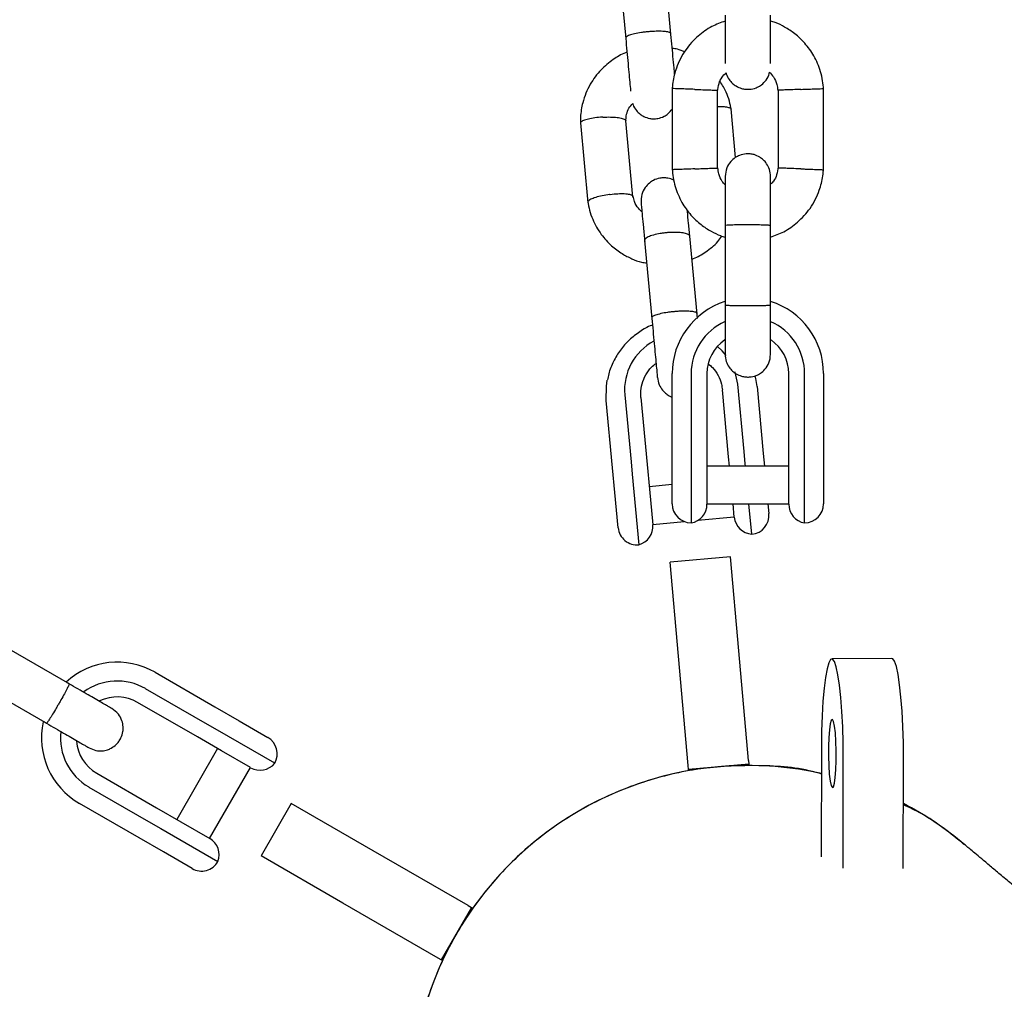
# Model space of a CAD drawing. Units: millimetres. Extents: x -5069 to 4839, y -3372 to 6638.
# Drawn here: x 1757 to 1887, y 1966 to 2094 of the extents above; entities that cross this region are included whole.
import ezdxf

# ---------------------------------------------------------------- set-up
doc = ezdxf.new("R2010")
doc.units = ezdxf.units.MM
doc.layers.add('Toestel 2D', color=7, linetype='Continuous', lineweight=20)

# ---------------------------------------------------------------- blocks, each defined once
blk = doc.blocks.new('BG-9401-RB')
at = {"layer": 'Toestel 2D', "linetype": 'Continuous', "lineweight": 25}
for p, q in [((1843.32, 2092.15), (1842.36, 2102.44)), ((1836.38, 2101.89), (1837.34, 2091.59)), ((1843.49, 2085.05), (1843.49, 2074.2)), ((1863.47, 2074.2), (1863.47, 2085.05)), ((1849.48, 2074.39), (1849.48, 2084.76)), ((1857.47, 2084.86), (1857.47, 2074.49)), ((1851.86, 2075.89), (1851.26, 2082.32)), ((1831.36, 2080.47), (1832.35, 2069.91)), ((1838.3, 2070.65), (1837.36, 2080.74)), ((1850.48, 2066.88), (1850.48, 2056.3)), ((1856.48, 2056.3), (1856.48, 2066.88)), ((1839.83, 2064.92), (1840.8, 2054.63)), ((1846.77, 2055.19), (1845.81, 2065.48)), ((1846.82, 2054.63), (1846.73, 2055.59)), ((1843.48, 2038.22), (1843.48, 2047.33)), ((1845.98, 2047.33), (1845.98, 2038.22)), ((1848.08, 2047.33), (1848.08, 2038.22)), ((1858.88, 2038.22), (1858.88, 2047.33)), ((1860.98, 2038.22), (1860.98, 2047.33)), ((1863.48, 2047.33), (1863.48, 2038.22)), ((1850.94, 2036.35), (1850.11, 2045.21)), ((1852.98, 2037.07), (1852.15, 2045.93)), ((1854.69, 2045.63), (1855.52, 2036.77)), ((1835.61, 2034.91), (1834.78, 2043.77)), ((1837.22, 2044.53), (1838.05, 2035.67)), ((1839.36, 2044.2), (1840.19, 2035.34)), ((1843.48, 2034.49), (1843.48, 2038.22)), ((1845.98, 2038.22), (1845.98, 2036.35)), ((1848.08, 2038.22), (1848.08, 2034.51)), ((1858.88, 2034.51), (1858.88, 2038.22)), ((1860.98, 2036.35), (1860.98, 2038.22)), ((1863.48, 2038.22), (1863.48, 2034.49)), ((1853.14, 2035.43), (1852.98, 2037.07)), ((1838.05, 2035.67), (1838.2, 2034.04)), ((1845.98, 2036.35), (1845.98, 2027.63)), ((1851.06, 2035.13), (1850.94, 2036.35)), ((1855.52, 2036.77), (1855.68, 2035.13)), ((1860.98, 2027.63), (1860.98, 2036.35)), ((1835.91, 2031.64), (1835.61, 2034.91)), ((1840.19, 2035.34), (1840.49, 2032.09)), ((1843.48, 2030.13), (1843.48, 2034.49)), ((1858.88, 2035.13), (1848.08, 2035.13)), ((1848.08, 2034.51), (1848.08, 2030.09)), ((1853.16, 2035.13), (1853.14, 2035.43)), ((1858.88, 2030.09), (1858.88, 2034.51)), ((1863.48, 2034.49), (1863.48, 2030.13)), ((1838.2, 2034.04), (1839.07, 2024.73)), ((1843.48, 2032.67), (1840.46, 2032.39)), ((1840.49, 2032.09), (1840.93, 2027.38)), ((1836.35, 2026.98), (1835.91, 2031.64)), ((1848.08, 2030.13), (1858.88, 2030.13)), ((1851.69, 2028.38), (1851.52, 2030.13)), ((1854.01, 2026.12), (1853.63, 2030.13)), ((1856.14, 2030.13), (1856.26, 2028.84)), ((1846.89, 2027.97), (1851.68, 2028.41)), ((1840.93, 2027.41), (1845.07, 2027.8)), ((1851.19, 2023.15), (1843.22, 2022.45)), ((1852.28, 2010.7), (1851.19, 2023.15)), ((1844.31, 2010), (1843.22, 2022.45)), ((1763.9, 2006.31), (1754.74, 2011.6)), ((1845.58, 1995.56), (1844.31, 2010)), ((1853.55, 1996.25), (1852.28, 2010.7)), ((1872.52, 2009.69), (1864.57, 2009.65)), ((1775.17, 2007.89), (1783.06, 2003.33)), ((1751.74, 2006.4), (1760.9, 2001.11)), ((1781.81, 2001.17), (1773.92, 2005.72)), ((1780.76, 1999.35), (1772.87, 2003.9)), ((1783.06, 2003.33), (1786.28, 2001.47)), ((1783.42, 2000.24), (1781.81, 2001.17)), ((1786.28, 2001.47), (1790.06, 1999.29)), ((1783.96, 1997.5), (1780.76, 1999.35)), ((1790.98, 1995.87), (1783.42, 2000.24)), ((1863.2, 1997.93), (1863.17, 1983.51)), ((1783.43, 1997.8), (1778.03, 1988.45)), ((1787.79, 1995.29), (1783.96, 1997.5)), ((1782.36, 1985.95), (1787.76, 1995.3)), ((1845.62, 1995.06), (1845.58, 1995.56)), ((1853.59, 1995.76), (1845.62, 1995.06)), ((1853.55, 1996.25), (1853.59, 1995.76)), ((1853.59, 1995.76), (1853.61, 1995.58)), ((1866.06, 1982.03), (1866.09, 1996.36)), ((1874.01, 1981.96), (1874.03, 1996.41)), ((1767.47, 1994.55), (1775.36, 1990)), ((1845.64, 1994.88), (1845.62, 1995.06)), ((1766.42, 1992.73), (1774.31, 1988.18)), ((1773.06, 1986.01), (1765.17, 1990.57)), ((1793.17, 1990.57), (1789.17, 1983.64)), ((1803.99, 1984.32), (1793.17, 1990.57)), ((1775.36, 1990), (1778.56, 1988.14)), ((1774.31, 1988.18), (1775.92, 1987.24)), ((1778.56, 1988.14), (1782.39, 1985.93)), ((1775.92, 1987.24), (1783.48, 1982.88)), ((1776.28, 1984.15), (1773.06, 1986.01)), ((1780.06, 1981.97), (1776.28, 1984.15)), ((1799.99, 1977.39), (1789.17, 1983.64)), ((1816.55, 1977.07), (1803.99, 1984.32)), ((1812.55, 1970.14), (1799.99, 1977.39)), ((1816.98, 1976.82), (1812.98, 1969.89)), ((1816.55, 1977.07), (1816.98, 1976.82)), ((1816.98, 1976.82), (1817.14, 1976.73)), ((1812.98, 1969.89), (1812.55, 1970.14)), ((1813.14, 1969.8), (1812.98, 1969.89))]:
    blk.add_line(p, q, dxfattribs=at)
at = {"layer": 'Toestel 2D', "linetype": 'Continuous', "lineweight": 25, "flags": 128}
for points in [[(1850.63, 2049.72), (1850.1, 2050.33), (1849.45, 2050.92)], [(1852.15, 2045.93), (1851.82, 2047.54), (1851.81, 2047.55)], [(1834.78, 2043.77), (1834.79, 2045.69), (1834.91, 2046.48)], [(1866.09, 1996.36), (1866.07, 1998.54), (1866.01, 2000.68), (1865.9, 2002.7), (1865.76, 2004.56), (1865.59, 2006.2), (1865.38, 2007.56), (1865.16, 2008.6), (1864.91, 2009.3), (1864.66, 2009.62), (1864.41, 2009.57), (1864.17, 2009.14), (1863.94, 2008.34), (1863.73, 2007.21), (1863.55, 2005.77), (1863.4, 2004.06), (1863.29, 2002.15), (1863.22, 2000.09), (1863.2, 1997.93)], [(1874.03, 1996.41), (1874.02, 1998.58), (1873.95, 2000.72), (1873.85, 2002.75), (1873.71, 2004.61), (1873.53, 2006.24), (1873.33, 2007.6), (1873.1, 2008.65), (1872.86, 2009.34), (1872.61, 2009.67), (1872.52, 2009.69)], [(1864.65, 2001.64), (1864.5, 2001.54), (1864.37, 2001.08), (1864.25, 2000.3), (1864.17, 1999.27), (1864.13, 1998.07), (1864.13, 1996.79), (1864.17, 1995.54), (1864.24, 1994.42), (1864.36, 1993.52), (1864.49, 1992.92), (1864.64, 1992.66), (1864.78, 1992.76), (1864.92, 1993.22), (1865.03, 1993.99), (1865.11, 1995.02), (1865.16, 1996.23), (1865.16, 1997.51), (1865.12, 1998.75), (1865.04, 1999.87), (1864.93, 2000.77), (1864.8, 2001.38), (1864.65, 2001.64)]]:
    blk.add_lwpolyline(points, dxfattribs=at)
at = {"layer": 'Toestel 2D', "linetype": 'Continuous', "lineweight": 25}
for centre, radius, start, end in [((1853.48, 2047.33), 10, 107.7238, 180), ((1853.48, 2047.33), 10, 0, 72.5327), ((1853.48, 2047.33), 7.5, 113.646, 180), ((1853.48, 2047.33), 7.5, 0, 66.1643), ((1844.53, 2045.16), 7.34, 118.1602, 184.9302), ((1853.48, 2047.33), 5.4, 124.5385, 180), ((1853.48, 2047.33), 5.4, 0, 55.5127), ((1845.98, 2030.13), 2.5, 180, 270), ((1845.58, 2030.09), 2.5, 279.2069, 0), ((1861.38, 2030.09), 2.5, 180, 260.7931), ((1860.98, 2030.13), 2.5, 270, 0), ((1854.17, 2028.62), 2.5, 185.3374, 266.1305), ((1853.77, 2028.61), 2.5, 275.3374, 5.3374), ((1838.84, 2027.21), 2.5, 185.3374, 275.3374), ((1838.44, 2027.15), 2.5, 284.5443, 5.3374), ((1770.17, 1999.23), 10, 60, 132.5327), ((1770.17, 1999.23), 7.5, 60, 126.1643), ((1770.17, 1999.23), 5.4, 60, 115.5127), ((1770.17, 1999.23), 10, 167.7238, 240), ((1770.17, 1999.23), 7.5, 173.646, 240), ((1788.81, 1997.12), 2.5, 330, 60), ((1770.17, 1999.23), 5.4, 184.5385, 240), ((1789.04, 1997.45), 2.5, 240, 320.7931), ((1853.48, 1951.13), 44.45, 77.3783, 140), ((1853.48, 1951.13), 44.45, 49.8631, 62.4708), ((1781.14, 1983.77), 2.5, 339.2069, 60), ((1781.31, 1984.13), 2.5, 240, 330), ((1853.48, 1951.13), 44.45, 140, 230.1366)]:
    blk.add_arc(centre, radius, start, end, dxfattribs=at)
for points, knots in [([(1850.48, 2094.7), (1850.48, 2093.81), (1850.48, 2092.02), (1850.48, 2089.83), (1850.48, 2088.52), (1850.48, 2088.33), (1850.48, 2088.3)], [0, 0, 0, 0, 0.309327, 0.618477, 0.927626, 1, 1, 1, 1]), ([(1856.48, 2088.3), (1856.48, 2088.33), (1856.48, 2088.52), (1856.48, 2089.83), (1856.48, 2092.02), (1856.48, 2093.81), (1856.48, 2094.7)], [0, 0, 0, 0, 0.072374, 0.381523, 0.690672, 1, 1, 1, 1]), ([(1850.48, 2093.9), (1849.89, 2093.68), (1848.6, 2093.21), (1846.8, 2091.93), (1845.13, 2090.09), (1844.19, 2088.25), (1843.75, 2086.76), (1843.56, 2085.82), (1843.5, 2085.18), (1843.48, 2084.86)], [0, 0, 0, 0, 0.154701, 0.337398, 0.539915, 0.762223, 0.840957, 0.921906, 1, 1, 1, 1]), ([(1863.48, 2084.87), (1863.45, 2085.25), (1863.38, 2086.04), (1863.02, 2087.56), (1862.29, 2089.28), (1861.09, 2090.96), (1859.76, 2092.22), (1858.42, 2093.1), (1857.33, 2093.63), (1856.69, 2093.83), (1856.48, 2093.89)], [0, 0, 0, 0, 0.094529, 0.195688, 0.383516, 0.55251, 0.702646, 0.833906, 0.946272, 1, 1, 1, 1]), ([(1837.31, 2091.99), (1837.36, 2091.44), (1837.46, 2090.33), (1837.62, 2088.67), (1837.76, 2087.12), (1837.88, 2085.81), (1837.96, 2084.97), (1837.99, 2084.7), (1837.99, 2084.66)], [0, 0, 0, 0, 0.193347, 0.386577, 0.579807, 0.773038, 0.966268, 1, 1, 1, 1]), ([(1843.31, 2092.23), (1843.31, 2092.23), (1843.3, 2092.3), (1843.16, 2092.41), (1842.64, 2092.52), (1841.86, 2092.56), (1841.06, 2092.54), (1840.4, 2092.5), (1839.9, 2092.45), (1839.25, 2092.36), (1838.49, 2092.22), (1837.79, 2092.03), (1837.41, 2091.84), (1837.33, 2091.72), (1837.34, 2091.68), (1837.34, 2091.67)], [0, 0, 0, 0, 0.004286, 0.111621, 0.218955, 0.326276, 0.433577, 0.48664, 0.539698, 0.592756, 0.700028, 0.807313, 0.914638, 0.995714, 1, 1, 1, 1]), ([(1843.81, 2086.91), (1843.78, 2087.18), (1843.72, 2087.87), (1843.59, 2089.23), (1843.44, 2090.89), (1843.33, 2092), (1843.28, 2092.55)], [0, 0, 0, 0, 0.168676, 0.445728, 0.72278, 1, 1, 1, 1]), ([(1845.14, 2089.84), (1844.82, 2089.97), (1844.29, 2090.2), (1843.72, 2090.26), (1843.49, 2090.28)], [0, 0, 0, 0, 0.6000322, 1, 1, 1, 1]), ([(1837.51, 2089.78), (1837.44, 2089.76), (1836.79, 2089.53), (1835.59, 2088.8), (1833.96, 2087.45), (1832.53, 2085.53), (1831.77, 2083.67), (1831.46, 2082.18), (1831.36, 2081.24), (1831.36, 2080.6), (1831.37, 2080.29)], [0, 0, 0, 0, 0.018121, 0.169978, 0.344517, 0.541771, 0.761722, 0.840309, 0.921428, 1, 1, 1, 1]), ([(1849.47, 2084.6), (1849.52, 2084.96), (1849.62, 2085.61), (1850, 2086.48), (1850.42, 2086.88), (1850.61, 2087.06)], [0, 0, 0, 0, 0.384859, 0.714535, 1, 1, 1, 1]), ([(1850.61, 2087.06), (1850.62, 2087.02), (1850.66, 2086.7), (1850.96, 2086.22), (1851.41, 2085.68), (1851.97, 2085.26), (1852.55, 2085.01), (1853.17, 2084.89), (1853.82, 2084.87), (1854.5, 2085.03), (1855.2, 2085.39), (1855.8, 2085.93), (1856.25, 2086.56), (1856.32, 2087.02), (1856.34, 2087.15)], [0, 0, 0, 0, 0.015523, 0.122186, 0.21139, 0.284047, 0.387849, 0.452713, 0.523892, 0.636947, 0.718599, 0.821622, 0.947992, 1, 1, 1, 1]), ([(1856.34, 2087.15), (1856.52, 2086.95), (1856.95, 2086.48), (1857.34, 2085.64), (1857.41, 2085.02), (1857.43, 2084.75)], [0, 0, 0, 0, 0.304196, 0.705375, 1, 1, 1, 1]), ([(1851.28, 2082.16), (1851.21, 2082.55), (1851.06, 2083.35), (1850.62, 2084.65), (1850.11, 2085.47), (1849.81, 2085.94)], [0, 0, 0, 0, 0.2919855, 0.5998286, 1, 1, 1, 1]), ([(1846.49, 2084.88), (1846.47, 2084.88), (1846.12, 2084.89), (1845.44, 2084.92), (1844.55, 2084.95), (1843.87, 2084.97), (1843.57, 2084.98), (1843.48, 2084.99), (1843.49, 2084.99), (1843.5, 2084.99)], [0, 0, 0, 0, 0.008575, 0.223306, 0.438036, 0.652739, 0.867401, 0.973557, 1, 1, 1, 1]), ([(1846.49, 2084.88), (1846.5, 2084.88), (1846.85, 2084.86), (1847.54, 2084.84), (1848.43, 2084.8), (1849.1, 2084.78), (1849.4, 2084.76), (1849.49, 2084.76), (1849.48, 2084.76), (1849.48, 2084.76)], [0, 0, 0, 0, 0.008575, 0.223309, 0.438042, 0.652763, 0.867436, 0.973585, 1, 1, 1, 1]), ([(1860.47, 2084.88), (1860.46, 2084.88), (1860.11, 2084.86), (1859.42, 2084.84), (1858.53, 2084.8), (1857.86, 2084.78), (1857.55, 2084.76), (1857.47, 2084.76), (1857.48, 2084.76), (1857.48, 2084.76)], [0, 0, 0, 0, 0.008575, 0.223309, 0.438042, 0.652763, 0.867436, 0.973585, 1, 1, 1, 1]), ([(1860.47, 2084.88), (1860.49, 2084.88), (1860.83, 2084.89), (1861.52, 2084.92), (1862.41, 2084.95), (1863.09, 2084.97), (1863.39, 2084.98), (1863.48, 2084.99), (1863.47, 2084.99), (1863.46, 2084.99)], [0, 0, 0, 0, 0.008575, 0.223306, 0.438036, 0.652739, 0.867401, 0.973557, 1, 1, 1, 1]), ([(1837.36, 2080.58), (1837.38, 2080.91), (1837.41, 2081.54), (1837.71, 2082.4), (1838.09, 2082.83), (1838.27, 2083.03)], [0, 0, 0, 0, 0.379905, 0.703886, 1, 1, 1, 1]), ([(1838.27, 2083.03), (1838.28, 2082.97), (1838.36, 2082.62), (1838.71, 2082.12), (1839.21, 2081.62), (1839.8, 2081.24), (1840.39, 2081.04), (1841.04, 2080.97), (1841.69, 2081.03), (1842.35, 2081.25), (1843.01, 2081.68), (1843.32, 2082.06), (1843.49, 2082.27)], [0, 0, 0, 0, 0.029388, 0.158461, 0.267416, 0.356573, 0.482542, 0.557522, 0.64198, 0.779853, 0.878801, 1, 1, 1, 1]), ([(1849.48, 2082.61), (1849.71, 2082.61), (1850.24, 2082.63), (1850.85, 2082.55), (1851.17, 2082.42), (1851.26, 2082.32), (1851.26, 2082.27), (1851.26, 2082.26)], [0, 0, 0, 0, 0.2196858, 0.5178112, 0.81588, 0.9632822, 1, 1, 1, 1]), ([(1834.3, 2081.21), (1834.29, 2081.21), (1833.94, 2081.19), (1833.25, 2081.12), (1832.38, 2080.97), (1831.72, 2080.76), (1831.43, 2080.58), (1831.36, 2080.46), (1831.37, 2080.41), (1831.37, 2080.4)], [0, 0, 0, 0, 0.008575, 0.223306, 0.438036, 0.652739, 0.867401, 0.973557, 1, 1, 1, 1]), ([(1834.3, 2081.21), (1834.32, 2081.21), (1834.66, 2081.23), (1835.36, 2081.24), (1836.25, 2081.19), (1836.94, 2081.06), (1837.26, 2080.9), (1837.36, 2080.79), (1837.35, 2080.75), (1837.35, 2080.74)], [0, 0, 0, 0, 0.008575, 0.223309, 0.438042, 0.652763, 0.867436, 0.973585, 1, 1, 1, 1]), ([(1856.48, 2073.37), (1856.45, 2073.69), (1856.39, 2074.29), (1856.01, 2075.04), (1855.55, 2075.57), (1854.99, 2075.99), (1854.41, 2076.25), (1853.79, 2076.37), (1853.14, 2076.38), (1852.45, 2076.22), (1851.76, 2075.86), (1851.15, 2075.32), (1850.6, 2074.47), (1850.52, 2073.76), (1850.48, 2073.37)], [0, 0, 0, 0, 0.101895, 0.190609, 0.264804, 0.325235, 0.411571, 0.465521, 0.524723, 0.618755, 0.686668, 0.772356, 0.877462, 1, 1, 1, 1]), ([(1857.49, 2074.65), (1857.43, 2074.3), (1857.34, 2073.64), (1856.99, 2072.83), (1856.62, 2072.48), (1856.48, 2072.34)], [0, 0, 0, 0, 0.413971, 0.768586, 1, 1, 1, 1]), ([(1843.48, 2074.39), (1843.51, 2074), (1843.58, 2073.21), (1843.94, 2071.7), (1844.67, 2069.98), (1845.87, 2068.29), (1847.2, 2067.03), (1848.54, 2066.15), (1849.63, 2065.62), (1850.27, 2065.43), (1850.48, 2065.36)], [0, 0, 0, 0, 0.094528, 0.195688, 0.383516, 0.552509, 0.702645, 0.833905, 0.946271, 1, 1, 1, 1]), ([(1846.49, 2074.38), (1846.47, 2074.38), (1846.12, 2074.36), (1845.44, 2074.34), (1844.55, 2074.31), (1843.87, 2074.28), (1843.57, 2074.27), (1843.48, 2074.27), (1843.49, 2074.27), (1843.5, 2074.27)], [0, 0, 0, 0, 0.008575, 0.223298, 0.438019, 0.652713, 0.867367, 0.973519, 1, 1, 1, 1]), ([(1846.49, 2074.38), (1846.5, 2074.38), (1846.85, 2074.39), (1847.54, 2074.42), (1848.43, 2074.45), (1849.1, 2074.48), (1849.4, 2074.49), (1849.49, 2074.49), (1849.48, 2074.49), (1849.48, 2074.49)], [0, 0, 0, 0, 0.008578, 0.223386, 0.438195, 0.652991, 0.867739, 0.973924, 1, 1, 1, 1]), ([(1850.45, 2072.3), (1850.33, 2072.44), (1849.97, 2072.85), (1849.62, 2073.61), (1849.55, 2074.24), (1849.52, 2074.5)], [0, 0, 0, 0, 0.228246, 0.673216, 1, 1, 1, 1]), ([(1850.48, 2073.35), (1850.48, 2073.27), (1850.48, 2073.09), (1850.48, 2071.59), (1850.48, 2069.4), (1850.48, 2067.62), (1850.48, 2066.73)], [0, 0, 0, 0, 0.243648, 0.495753, 0.747857, 1, 1, 1, 1]), ([(1856.48, 2065.35), (1857.07, 2065.57), (1858.35, 2066.05), (1860.16, 2067.33), (1861.83, 2069.16), (1862.77, 2071.01), (1863.21, 2072.49), (1863.4, 2073.44), (1863.45, 2074.08), (1863.48, 2074.39)], [0, 0, 0, 0, 0.154699, 0.337396, 0.539914, 0.762222, 0.840956, 0.921905, 1, 1, 1, 1]), ([(1856.48, 2066.73), (1856.48, 2067.62), (1856.48, 2069.4), (1856.48, 2071.59), (1856.48, 2073.09), (1856.48, 2073.27), (1856.48, 2073.35)], [0, 0, 0, 0, 0.252143, 0.504247, 0.756352, 1, 1, 1, 1]), ([(1860.47, 2074.38), (1860.46, 2074.38), (1860.44, 2074.38), (1860.37, 2074.38), (1860.16, 2074.39), (1859.63, 2074.41), (1858.85, 2074.44), (1858.08, 2074.47), (1857.6, 2074.49), (1857.45, 2074.49), (1857.47, 2074.49), (1857.47, 2074.49)], [0, 0, 0, 0, 0.008575, 0.015065, 0.041031, 0.145218, 0.355772, 0.570496, 0.785185, 0.999813, 1, 1, 1, 1]), ([(1860.47, 2074.38), (1860.49, 2074.38), (1860.51, 2074.38), (1860.57, 2074.37), (1860.79, 2074.37), (1861.32, 2074.35), (1862.09, 2074.32), (1862.86, 2074.29), (1863.34, 2074.27), (1863.5, 2074.26), (1863.47, 2074.27), (1863.47, 2074.27)], [0, 0, 0, 0, 0.008574, 0.015064, 0.041026, 0.1452, 0.355729, 0.570407, 0.785048, 0.999648, 1, 1, 1, 1]), ([(1843.69, 2072.87), (1843.69, 2072.87), (1843.45, 2073.02), (1843.03, 2073.14), (1842.38, 2073.21), (1841.73, 2073.15), (1841.07, 2072.93), (1840.42, 2072.5), (1839.86, 2071.88), (1839.4, 2070.97), (1839.38, 2070.23), (1839.38, 2069.83)], [0, 0, 0, 0, 0.002584, 0.132301, 0.209514, 0.296485, 0.438461, 0.540354, 0.667566, 0.821852, 1, 1, 1, 1]), ([(1835.26, 2071), (1835.24, 2071), (1834.9, 2070.95), (1834.22, 2070.84), (1833.34, 2070.61), (1832.69, 2070.36), (1832.4, 2070.15), (1832.33, 2070.02), (1832.35, 2069.98), (1832.35, 2069.97)], [0, 0, 0, 0, 0.008485, 0.220949, 0.433412, 0.645848, 0.858244, 0.96328, 1, 1, 1, 1]), ([(1835.26, 2071), (1835.27, 2071), (1835.62, 2071.05), (1836.3, 2071.11), (1837.19, 2071.12), (1837.88, 2071.04), (1838.19, 2070.91), (1838.29, 2070.81), (1838.29, 2070.78), (1838.29, 2070.77)], [0, 0, 0, 0, 0.008756, 0.228029, 0.447302, 0.666561, 0.885772, 0.994164, 1, 1, 1, 1]), ([(1839.48, 2068.72), (1839.32, 2068.87), (1838.91, 2069.25), (1838.49, 2069.96), (1838.37, 2070.54), (1838.33, 2070.78)], [0, 0, 0, 0, 0.264225, 0.688172, 1, 1, 1, 1]), ([(1832.32, 2070.08), (1832.4, 2069.69), (1832.54, 2068.89), (1833.07, 2067.39), (1834, 2065.75), (1835.37, 2064.25), (1836.77, 2063.19), (1838.12, 2062.51), (1839.21, 2062.05), (1839.88, 2061.98), (1840.11, 2061.95)], [0, 0, 0, 0, 0.099857, 0.205137, 0.397451, 0.565969, 0.710687, 0.831729, 0.943111, 1, 1, 1, 1]), ([(1839.38, 2069.83), (1839.39, 2069.67), (1839.42, 2069.36), (1839.53, 2068.21), (1839.67, 2066.67), (1839.79, 2065.42), (1839.85, 2064.79)], [0, 0, 0, 0, 0.249989, 0.499979, 0.749968, 1, 1, 1, 1]), ([(1845.82, 2065.34), (1845.76, 2065.97), (1845.65, 2067.21), (1845.53, 2068.44), (1845.49, 2068.87), (1845.48, 2068.96)], [0, 0, 0, 0, 0.448141, 0.896207, 1, 1, 1, 1]), ([(1856.48, 2066.88), (1856.48, 2066.88), (1856.48, 2066.89), (1856.35, 2066.92), (1855.84, 2066.95), (1855.06, 2066.97), (1854.27, 2066.98), (1853.6, 2066.99), (1853.1, 2066.99), (1852.45, 2066.98), (1851.68, 2066.97), (1850.96, 2066.94), (1850.57, 2066.91), (1850.48, 2066.89), (1850.48, 2066.88), (1850.48, 2066.88)], [0, 0, 0, 0, 0.0042865, 0.1116213, 0.2189554, 0.3262763, 0.4335768, 0.4866395, 0.5396978, 0.5927561, 0.7000285, 0.8073133, 0.9146378, 0.9957135, 1, 1, 1, 1]), ([(1845.81, 2065.48), (1845.81, 2065.49), (1845.8, 2065.57), (1845.66, 2065.73), (1845.13, 2065.91), (1844.34, 2066), (1843.54, 2066), (1842.88, 2065.96), (1842.38, 2065.91), (1841.73, 2065.82), (1840.97, 2065.65), (1840.28, 2065.4), (1839.9, 2065.15), (1839.83, 2064.99), (1839.83, 2064.93), (1839.83, 2064.92)], [0, 0, 0, 0, 0.004287, 0.111621, 0.218955, 0.326276, 0.433577, 0.48664, 0.539698, 0.592756, 0.700028, 0.807313, 0.914638, 0.995713, 1, 1, 1, 1]), ([(1846.09, 2062.46), (1846.16, 2062.48), (1846.81, 2062.7), (1848, 2063.45), (1849.3, 2064.43), (1849.88, 2065.25), (1850.05, 2065.5)], [0, 0, 0, 0, 0.043238, 0.405617, 0.822123, 1, 1, 1, 1]), ([(1850.48, 2056.7), (1850.48, 2055.81), (1850.48, 2054.03), (1850.48, 2051.79), (1850.48, 2050.22), (1850.48, 2050), (1850.48, 2049.88)], [0, 0, 0, 0, 0.250108, 0.500072, 0.750036, 1, 1, 1, 1]), ([(1856.48, 2049.88), (1856.48, 2050), (1856.48, 2050.22), (1856.48, 2051.79), (1856.48, 2054.03), (1856.48, 2055.81), (1856.48, 2056.7)], [0, 0, 0, 0, 0.249964, 0.499928, 0.749892, 1, 1, 1, 1]), ([(1846.76, 2055.27), (1846.76, 2055.27), (1846.76, 2055.33), (1846.62, 2055.44), (1846.09, 2055.55), (1845.31, 2055.6), (1844.51, 2055.58), (1843.85, 2055.53), (1843.35, 2055.48), (1842.7, 2055.4), (1841.95, 2055.26), (1841.24, 2055.06), (1840.86, 2054.88), (1840.79, 2054.76), (1840.79, 2054.71), (1840.79, 2054.71)], [0, 0, 0, 0, 0.004286, 0.111621, 0.218955, 0.326276, 0.433577, 0.48664, 0.539698, 0.592756, 0.700028, 0.807313, 0.914638, 0.995714, 1, 1, 1, 1]), ([(1856.48, 2056.38), (1856.48, 2056.38), (1856.48, 2056.36), (1856.35, 2056.34), (1855.84, 2056.31), (1855.06, 2056.28), (1854.27, 2056.27), (1853.6, 2056.27), (1853.1, 2056.27), (1852.45, 2056.27), (1851.68, 2056.29), (1850.96, 2056.31), (1850.57, 2056.34), (1850.48, 2056.37), (1850.48, 2056.38), (1850.48, 2056.38)], [0, 0, 0, 0, 0.004286, 0.111621, 0.218955, 0.326276, 0.433577, 0.48664, 0.539698, 0.592756, 0.700028, 0.807313, 0.914638, 0.995714, 1, 1, 1, 1]), ([(1840.76, 2055.03), (1840.81, 2054.48), (1840.91, 2053.37), (1841.07, 2051.71), (1841.21, 2050.17), (1841.34, 2048.83), (1841.44, 2047.76), (1841.5, 2047.06), (1841.53, 2046.73), (1841.53, 2046.78), (1841.53, 2046.79)], [0, 0, 0, 0, 0.13606, 0.272038, 0.408016, 0.543994, 0.679972, 0.81595, 0.951928, 1, 1, 1, 1]), ([(1840.88, 2053.75), (1840.84, 2053.73), (1840.24, 2053.54), (1839.18, 2052.89), (1837.77, 2051.81), (1836.6, 2050.47), (1835.69, 2048.96), (1835.13, 2047.61), (1835, 2046.77), (1834.95, 2046.5)], [0, 0, 0, 0, 0.011776, 0.19306, 0.374281, 0.555364, 0.736252, 0.916908, 1, 1, 1, 1]), ([(1839.36, 2044.19), (1839.35, 2044.37), (1839.31, 2044.97), (1839.46, 2046), (1839.95, 2047.18), (1840.6, 2048.11), (1841.15, 2048.53), (1841.35, 2048.69)], [0, 0, 0, 0, 0.106637, 0.355489, 0.604474, 0.852417, 1, 1, 1, 1]), ([(1850.48, 2049.88), (1850.51, 2049.56), (1850.56, 2048.96), (1850.95, 2048.21), (1851.41, 2047.68), (1851.97, 2047.26), (1852.55, 2047.01), (1853.17, 2046.89), (1853.82, 2046.87), (1854.51, 2047.03), (1855.2, 2047.39), (1855.81, 2047.93), (1856.36, 2048.78), (1856.44, 2049.5), (1856.48, 2049.88)], [0, 0, 0, 0, 0.101895, 0.190609, 0.264804, 0.325235, 0.411571, 0.465521, 0.524723, 0.618755, 0.686668, 0.772356, 0.877462, 1, 1, 1, 1]), ([(1848.29, 2048.59), (1848.48, 2048.44), (1848.99, 2048.03), (1849.58, 2047.12), (1849.99, 2046.1), (1850.08, 2045.44), (1850.11, 2045.2)], [0, 0, 0, 0, 0.173723, 0.491144, 0.810439, 1, 1, 1, 1]), ([(1841.53, 2046.83), (1841.59, 2046.5), (1841.7, 2045.89), (1842.16, 2045.15), (1842.67, 2044.66), (1843.1, 2044.36), (1843.38, 2044.27), (1843.48, 2044.24)], [0, 0, 0, 0, 0.282148, 0.530337, 0.739843, 0.911281, 1, 1, 1, 1]), ([(1854.69, 2045.63), (1854.66, 2045.98), (1854.61, 2046.47), (1854.46, 2046.93), (1854.42, 2047.06)], [0, 0, 0, 0, 0.729558, 1, 1, 1, 1]), ([(1763.83, 2006.35), (1763.83, 2006.35), (1763.84, 2006.34), (1763.8, 2006.22), (1763.57, 2005.76), (1763.21, 2005.08), (1762.82, 2004.38), (1762.49, 2003.8), (1762.24, 2003.37), (1761.91, 2002.81), (1761.51, 2002.15), (1761.13, 2001.54), (1760.9, 2001.21), (1760.84, 2001.15), (1760.83, 2001.15), (1760.83, 2001.15)], [0, 0, 0, 0, 0.004286, 0.111621, 0.218955, 0.326276, 0.433577, 0.48664, 0.539698, 0.592756, 0.700028, 0.807313, 0.914638, 0.995714, 1, 1, 1, 1]), ([(1769.45, 2003.1), (1769.36, 2003.16), (1769.16, 2003.27), (1767.8, 2004.06), (1765.87, 2005.17), (1764.32, 2006.07), (1763.55, 2006.51)], [0, 0, 0, 0, 0.2499641, 0.4999281, 0.749892, 1, 1, 1, 1]), ([(1766.45, 1997.91), (1766.74, 1997.77), (1767.29, 1997.52), (1768.14, 1997.48), (1768.83, 1997.61), (1769.47, 1997.89), (1769.98, 1998.26), (1770.39, 1998.74), (1770.73, 1999.29), (1770.94, 1999.97), (1770.97, 2000.75), (1770.81, 2001.55), (1770.35, 2002.45), (1769.77, 2002.87), (1769.45, 2003.1)], [0, 0, 0, 0, 0.101895, 0.190609, 0.264804, 0.325235, 0.411571, 0.465521, 0.524723, 0.618755, 0.686668, 0.772356, 0.877462, 1, 1, 1, 1]), ([(1760.55, 2001.32), (1761.32, 2000.87), (1762.87, 1999.98), (1764.8, 1998.86), (1766.16, 1998.07), (1766.36, 1997.96), (1766.45, 1997.91)], [0, 0, 0, 0, 0.250108, 0.5000719, 0.7500359, 1, 1, 1, 1]), ([(1863.19, 1994.45), (1862.96, 1994.52), (1860.3, 1995.32), (1855.01, 1995.68), (1847.49, 1995.4), (1840.18, 1993.75), (1833.19, 1990.91), (1826.83, 1986.96), (1821.17, 1981.96), (1816.47, 1976.12), (1812.78, 1969.51), (1810.27, 1962.44), (1808.99, 1954.98), (1808.96, 1947.49), (1810.22, 1940.03), (1812.68, 1932.95), (1816.35, 1926.36), (1820.46, 1921.01), (1823.69, 1918.27), (1825, 1917.17)], [0, 0, 0, 0, 0.006205, 0.070391, 0.132735, 0.196892, 0.259247, 0.323415, 0.385821, 0.450038, 0.512594, 0.576967, 0.639409, 0.703648, 0.76608, 0.830321, 0.892681, 0.956849, 1, 1, 1, 1]), ([(1882.03, 1985.15), (1880.22, 1986.63), (1877.73, 1988.66), (1874.82, 1990.01), (1874.02, 1990.38)], [0, 0, 0, 0, 0.726604, 1, 1, 1, 1]), ([(2017.43, 1871.58), (2014.73, 1873.84), (2009.42, 1878.3), (2001.76, 1884.73), (1994.6, 1890.74), (1987.91, 1896.35), (1981.67, 1901.59), (1975.84, 1906.48), (1970.53, 1910.93), (1965.71, 1914.98), (1961.33, 1918.65), (1957.23, 1922.09), (1953.41, 1925.3), (1949.84, 1928.29), (1946.52, 1931.08), (1943.44, 1933.67), (1940.57, 1936.07), (1937.92, 1938.29), (1935.48, 1940.35), (1933.22, 1942.24), (1931.19, 1943.95), (1929.35, 1945.49), (1927.7, 1946.87), (1926.1, 1948.21), (1924.49, 1949.57), (1922.71, 1951.06), (1920.75, 1952.71), (1918.61, 1954.5), (1916.41, 1956.35), (1914.14, 1958.25), (1911.81, 1960.2), (1909.46, 1962.18), (1907.15, 1964.11), (1904.91, 1965.99), (1902.74, 1967.82), (1900.59, 1969.62), (1898.48, 1971.39), (1896.42, 1973.12), (1894.43, 1974.79), (1892.53, 1976.39), (1890.73, 1977.9), (1889.04, 1979.31), (1887.49, 1980.61), (1886.09, 1981.79), (1884.87, 1982.81), (1883.86, 1983.66), (1883.07, 1984.32), (1882.5, 1984.8), (1882.18, 1985.07), (1882.09, 1985.14), (1882.05, 1985.18)], [0, 0, 0, 0, 0.030569, 0.060227, 0.088882, 0.116523, 0.143163, 0.168809, 0.19347, 0.21521, 0.23612, 0.256198, 0.275443, 0.293856, 0.311434, 0.32818, 0.344093, 0.359173, 0.373421, 0.386836, 0.399418, 0.410519, 0.42088, 0.430751, 0.441234, 0.45246, 0.466378, 0.481291, 0.4972, 0.514104, 0.532003, 0.550898, 0.570788, 0.589895, 0.609839, 0.630618, 0.652234, 0.674687, 0.697977, 0.722104, 0.74707, 0.772871, 0.799506, 0.826973, 0.85527, 0.882717, 0.910919, 0.939888, 0.969612, 1, 1, 1, 1])]:
    blk.add_open_spline(points, degree=3, knots=knots, dxfattribs=at)

msp = doc.modelspace()

# ---------------------------------------------------------------- block references
msp.add_blockref('BG-9401-RB', (0, 0))

doc.saveas('drawing.dxf')
